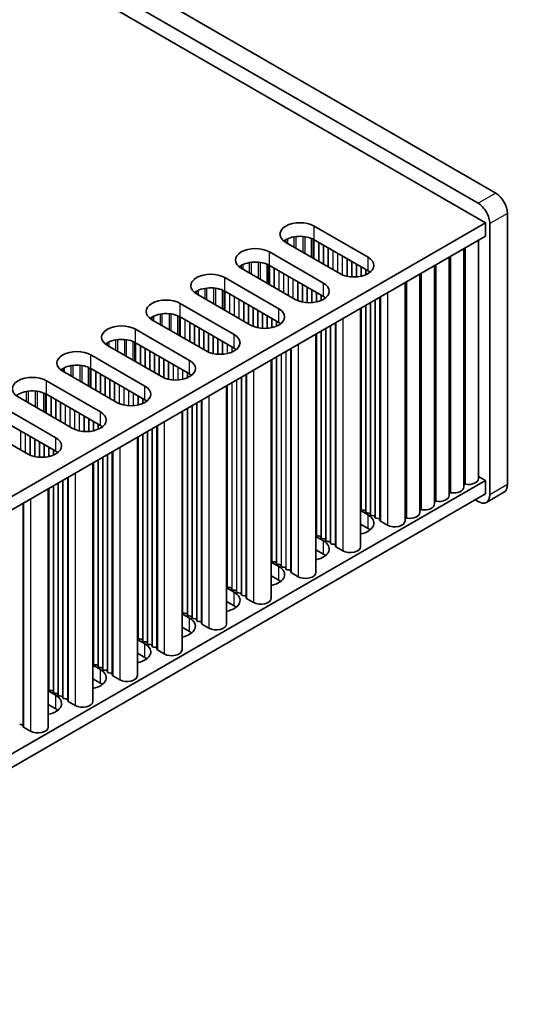
# Model space of a CAD drawing. Units: millimetres. Extents: x 0 to 8642, y 0 to 1405.
# Drawn here: x 639 to 700, y 900 to 1019 of the extents above; entities that cross this region are included whole.
import ezdxf

# ---------------------------------------------------------------- set-up
doc = ezdxf.new("R2010")
doc.units = ezdxf.units.MM
doc.header["$LTSCALE"] = 5
doc.layers.get('Defpoints').update_dxf_attribs({"lineweight": 25})
for name, color, linetype, lineweight in [('Dimension (ISO)', 7, 'Continuous', 18), ('Visible (ISO)', 7, 'Continuous', 35), ('Visible Narrow (ISO)', 7, 'Continuous', 25)]:
    doc.layers.add(name, color=color, linetype=linetype, lineweight=lineweight)
doc.styles.add('Note Text (TK)', font='MS PGothic.ttf')
doc.dimstyles.new('Default - Method 1b (TK)', dxfattribs={"dimscale": 5, "dimtxt": 2.5, "dimasz": 2.5, "dimexe": 1, "dimexo": 1.5, "dimgap": 1, "dimtad": 1, "dimtoh": 1, "dimrnd": 1e-08, "dimdsep": 46, "dimtxsty": 'Note Text (TK)', "dimcen": 0.09, "dimdle": 5, "dimclrd": 100, "dimclre": 100, "dimclrt": 7, "dimadec": 1, "dimazin": 1, "dimtfac": 1, "dimtmove": 0, "dimatfit": 3, "dimfxl": 1, "dimtolj": 1, "dimlwd": -1, "dimlwe": -1, "dimarcsym": 0})

# ---------------------------------------------------------------- blocks, each defined once
blk = doc.blocks.new('*D17')
at = {"layer": 'Defpoints', "color": 0}
for p in [(394.18, 1171.82), (765, 1034.14), (697.82, 995.36)]:
    blk.add_point(p, dxfattribs=at)
at = {"layer": 'Dimension (ISO)', "color": 100}
for p, q in [((401.67, 1176.15), (466.35, 1213.49)), ((472.16, 1204.33), (754.19, 1040.43)), ((705.31, 999.68), (769.99, 1037.03))]:
    blk.add_line(p, q, dxfattribs=at)
for points in [[(473.21, 1206.13), (471.12, 1202.52), (461.36, 1210.61)], [(755.24, 1042.23), (753.14, 1038.62), (765, 1034.14)]]:
    blk.add_solid(points, dxfattribs=at)
at = {"layer": 'Dimension (ISO)', "color": 7, "insert": (604.73, 1140.3), "char_height": 12.5, "attachment_point": 4, "rotation": 329.8369, "style": 'Note Text (TK)'}
blk.add_mtext('\\A1;{\\Q29.837;\\W0.818;\\H0.816x; \\fＭＳ Ｐゴシック|b0|i0;\\H12.5000;430}', dxfattribs=at)

msp = doc.modelspace()

# ---------------------------------------------------------------- linework, layer by layer
at = {"layer": 'Visible (ISO)'}
for p, q in [((696.4083, 997.8106), (395.1808, 1171.7244)), ((393.0595, 1170.4996), (694.287, 996.5859)), ((391.822, 1169.377), (695.1709, 994.2384)), ((697.8225, 962.7013), (697.8225, 995.3611)), ((695.1709, 994.2384), (467.6592, 862.8845)), ((674.5233, 993.8302), (681.0287, 990.0743)), ((695.1709, 992.6054), (695.1709, 994.2384)), ((695.7012, 994.1364), (695.7012, 961.4765)), ((695.1709, 992.6054), (469.0735, 862.0681)), ((677.6346, 988.1147), (671.1292, 991.8706)), ((681.0287, 988.4413), (674.5233, 992.1972)), ((694.3349, 963.4361), (694.3349, 992.1228)), ((669.1493, 990.7275), (675.6547, 986.9716)), ((690.7994, 961.3949), (690.7994, 990.0816)), ((692.5671, 962.4155), (692.5671, 991.1022)), ((675.6547, 985.3386), (669.1493, 989.0945)), ((689.0316, 960.3742), (689.0316, 989.0609)), ((672.2606, 985.012), (665.7552, 988.7679)), ((687.2638, 959.3536), (687.2638, 988.0403)), ((663.7753, 987.6248), (670.2807, 983.8689)), ((685.4961, 958.333), (685.4961, 987.0197)), ((666.8866, 981.9093), (660.3812, 985.6652)), ((670.2807, 982.2359), (663.7753, 985.9918)), ((658.4013, 984.5221), (664.9067, 980.7662)), ((680.122, 983.917), (680.122, 955.2303)), ((661.5126, 978.8066), (655.0072, 982.5625)), ((664.9067, 979.1332), (658.4013, 982.8891)), ((653.0273, 981.4194), (659.5327, 977.6636)), ((674.748, 980.8143), (674.748, 952.1276)), ((656.1386, 975.704), (649.6332, 979.4598)), ((659.5327, 976.0306), (653.0273, 979.7864)), ((647.6533, 978.3168), (654.1587, 974.5609)), ((669.374, 977.7116), (669.374, 949.0249)), ((650.7645, 972.6013), (644.2592, 976.3572)), ((654.1587, 972.9279), (647.6533, 976.6838)), ((642.2793, 975.2141), (648.7846, 971.4582)), ((648.7846, 969.8252), (642.2793, 973.5811)), ((664, 974.6089), (664, 945.9222)), ((645.3905, 969.4986), (638.8852, 973.2545)), ((636.9053, 972.1114), (643.4106, 968.3555)), ((658.626, 971.5063), (658.626, 942.8196)), ((640.0165, 966.3959), (633.5111, 970.1518)), ((643.4106, 966.7225), (636.9053, 970.4784)), ((653.252, 968.4036), (653.252, 939.7169)), ((647.878, 965.3009), (647.878, 936.6142)), ((695.1709, 963.2116), (485.1955, 841.9822)), ((694.3349, 963.6942), (695.1709, 963.2116)), ((695.1709, 961.5786), (695.1709, 963.2116)), ((642.504, 962.1982), (642.504, 933.5115)), ((697.4083, 961.7857), (695.287, 960.561)), ((695.1709, 961.5786), (485.1955, 840.3492)), ((694.287, 960.66), (693.9334, 960.8641)), ((680.122, 959.5709), (681.0287, 959.0474)), ((680.1943, 959.7251), (680.166, 959.8394)), ((680.562, 959.6108), (680.364, 959.6271)), ((680.76, 959.3985), (680.7317, 959.5128)), ((681.1277, 959.2842), (680.9297, 959.3005)), ((681.3257, 959.0719), (681.2974, 959.1862)), ((681.6934, 958.9576), (681.4954, 958.9739)), ((681.8914, 958.7453), (681.8631, 958.8596)), ((682.2591, 958.631), (682.0611, 958.6473)), ((682.4689, 958.3711), (682.4288, 958.533)), ((683.3622, 957.8227), (682.5254, 958.3058)), ((681.0287, 957.4144), (680.122, 957.9379)), ((674.748, 956.4682), (675.6547, 955.9447)), ((674.8203, 956.6224), (674.792, 956.7367)), ((675.188, 956.5081), (674.99, 956.5245)), ((675.386, 956.2958), (675.3577, 956.4101)), ((675.7537, 956.1815), (675.5557, 956.1979)), ((675.9517, 955.9692), (675.9234, 956.0835)), ((676.3194, 955.8549), (676.1214, 955.8713)), ((676.5174, 955.6426), (676.4891, 955.757)), ((675.6547, 954.3118), (674.748, 954.8352)), ((676.8851, 955.5283), (676.6871, 955.5447)), ((677.0948, 955.2684), (677.0548, 955.4304)), ((677.9882, 954.72), (677.1514, 955.2031)), ((669.374, 953.3655), (670.2807, 952.8421)), ((669.4463, 953.5198), (669.418, 953.6341)), ((669.814, 953.4054), (669.616, 953.4218)), ((670.012, 953.1932), (669.9837, 953.3075)), ((670.3797, 953.0788), (670.1817, 953.0952)), ((670.5777, 952.8666), (670.5494, 952.9809)), ((670.9454, 952.7522), (670.7474, 952.7686)), ((671.1434, 952.54), (671.1151, 952.6543)), ((671.5111, 952.4256), (671.3131, 952.442)), ((671.7208, 952.1657), (671.6808, 952.3277)), ((670.2807, 951.2091), (669.374, 951.7325)), ((672.6141, 951.6173), (671.7774, 952.1004)), ((664, 950.2628), (664.9067, 949.7394)), ((664.0723, 950.4171), (664.044, 950.5314)), ((664.44, 950.3028), (664.242, 950.3191)), ((664.638, 950.0905), (664.6097, 950.2048)), ((665.0057, 949.9762), (664.8077, 949.9925)), ((665.2037, 949.7639), (665.1754, 949.8782)), ((664.9067, 948.1064), (664, 948.6298)), ((665.5714, 949.6496), (665.3734, 949.6659)), ((665.7694, 949.4373), (665.7411, 949.5516)), ((666.137, 949.323), (665.9391, 949.3393)), ((666.3468, 949.063), (666.3068, 949.225)), ((667.2401, 948.5146), (666.4034, 948.9977)), ((658.6983, 947.3144), (658.67, 947.4287)), ((658.626, 947.1602), (659.5327, 946.6367)), ((659.066, 947.2001), (658.868, 947.2164)), ((659.264, 946.9878), (659.2357, 947.1021)), ((659.6317, 946.8735), (659.4337, 946.8898)), ((659.8297, 946.6612), (659.8014, 946.7755)), ((660.1974, 946.5469), (659.9994, 946.5632)), ((660.3953, 946.3346), (660.3671, 946.4489)), ((660.763, 946.2203), (660.565, 946.2366)), ((659.5327, 945.0037), (658.626, 945.5272)), ((660.9728, 945.9604), (660.9327, 946.1223)), ((661.8661, 945.4119), (661.0294, 945.895)), ((653.252, 944.0575), (654.1587, 943.534)), ((653.3243, 944.2117), (653.296, 944.326)), ((653.692, 944.0974), (653.494, 944.1137)), ((653.89, 943.8851), (653.8617, 943.9994)), ((654.2577, 943.7708), (654.0597, 943.7871)), ((654.4556, 943.5585), (654.4274, 943.6728)), ((654.8233, 943.4442), (654.6253, 943.4605)), ((655.0213, 943.2319), (654.993, 943.3462)), ((655.389, 943.1176), (655.191, 943.1339)), ((655.5988, 942.8577), (655.5587, 943.0196)), ((656.4921, 942.3093), (655.6554, 942.7923)), ((654.1587, 941.901), (653.252, 942.4245)), ((647.878, 940.9548), (648.7846, 940.4313)), ((647.9503, 941.109), (647.922, 941.2233)), ((648.318, 940.9947), (648.12, 941.011)), ((648.5159, 940.7824), (648.4877, 940.8967)), ((648.8836, 940.6681), (648.6857, 940.6844)), ((649.0816, 940.4558), (649.0533, 940.5701)), ((649.4493, 940.3415), (649.2513, 940.3578)), ((648.7846, 938.7983), (647.878, 939.3218)), ((649.6473, 940.1292), (649.619, 940.2435)), ((650.015, 940.0149), (649.817, 940.0312)), ((650.2248, 939.755), (650.1847, 939.9169)), ((651.1181, 939.2066), (650.2814, 939.6897)), ((642.5763, 938.0063), (642.548, 938.1206)), ((642.9439, 937.892), (642.746, 937.9083)), ((642.504, 937.8521), (643.4106, 937.3286)), ((643.1419, 937.6797), (643.1137, 937.794)), ((643.5096, 937.5654), (643.3116, 937.5817)), ((643.7076, 937.3531), (643.6793, 937.4674)), ((644.0753, 937.2388), (643.8773, 937.2551)), ((644.2733, 937.0265), (644.245, 937.1408)), ((644.641, 936.9122), (644.443, 936.9285)), ((644.8508, 936.6523), (644.8107, 936.8142)), ((643.4106, 935.6956), (642.504, 936.2191)), ((645.7441, 936.1039), (644.9073, 936.587)), ((639.267, 933.8095), (639.069, 933.8259)), ((639.4768, 933.5496), (639.4367, 933.7115)), ((640.3701, 933.0012), (639.5333, 933.4843))]:
    msp.add_line(p, q, dxfattribs=at)
for centre, major_axis, start_param, end_param in [((696.4083, 996.1776), (-1, 1.7321), 3.92699082, 5.49778714), ((694.287, 994.9529), (1, -1.7321), 0.78539816, 2.35619449), ((672.8263, 992.8504), (-2.4, 0), 3.92699082, 7.06858347), ((672.8263, 991.2174), (-2.4, 0), 3.92699082, 5.65304806), ((667.4523, 989.7477), (-2.4, 0), 3.92699082, 7.06858347), ((679.3317, 989.0945), (2.4, 0), 3.92699082, 7.06858347), ((667.4523, 988.1147), (-2.4, 0), 3.92699082, 5.65304806), ((662.0783, 986.645), (-2.4, 0), 3.92699082, 7.06858347), ((679.3317, 987.4615), (-2.4, 0), 3.7717299, 3.92699082), ((673.9576, 985.9918), (2.4, 0), 3.92699082, 7.06858347), ((662.0783, 985.012), (-2.4, 0), 3.92699082, 5.65304806), ((673.9576, 984.3588), (-2.4, 0), 3.7717299, 3.92699082), ((656.7042, 983.5423), (-2.4, 0), 3.92699082, 7.06858347), ((656.7042, 981.9093), (-2.4, 0), 3.92699082, 5.65304806), ((668.5836, 982.8891), (2.4, 0), 3.92699082, 7.06858347), ((651.3302, 980.4396), (-2.4, 0), 3.92699082, 7.06858347), ((668.5836, 981.2561), (-2.4, 0), 3.7717299, 3.92699082), ((663.2096, 979.7864), (2.4, 0), 3.92699082, 7.06858347), ((651.3302, 978.8066), (-2.4, 0), 3.92699082, 5.65304806), ((645.9562, 977.337), (-2.4, 0), 3.92699082, 7.06858347), ((663.2096, 978.1535), (-2.4, 0), 3.7717299, 3.92699082), ((645.9562, 975.704), (-2.4, 0), 3.92699082, 5.65304806), ((657.8356, 976.6838), (2.4, 0), 3.92699082, 7.06858347), ((657.8356, 975.0508), (-2.4, 0), 3.7717299, 3.92699082), ((640.5822, 974.2343), (-2.4, 0), 3.92699082, 7.06858347), ((640.5822, 972.6013), (-2.4, 0), 3.92699082, 5.65304806), ((652.4616, 973.5811), (2.4, 0), 3.92699082, 7.06858347), ((652.4616, 971.9481), (-2.4, 0), 3.7717299, 3.92699082), ((647.0876, 970.4784), (2.4, 0), 3.92699082, 7.06858347), ((647.0876, 968.8454), (-2.4, 0), 3.7717299, 3.92699082), ((641.7136, 967.3757), (2.4, 0), 3.92699082, 7.06858347), ((641.7136, 965.7427), (-2.4, 0), 3.7717299, 3.92699082), ((693.0849, 963.4361), (1.25, 0), 4.45844905, 6.28318531), ((690.9529, 961.6052), (0.2, 0), 1.3168564, 2.44571847), ((691.3171, 962.4155), (1.25, 0), 4.45844905, 6.28318531), ((692.7206, 962.6258), (0.2, 0), 1.3168564, 2.44571847), ((696.4083, 963.5178), (1, -1.7321), 0, 0.78539816), ((689.1851, 960.5845), (0.2, 0), 1.3168564, 2.44571847), ((689.5494, 961.3949), (1.25, 0), 4.45844905, 6.28318531), ((694.287, 962.293), (1, -1.7321), 5.49778714, 7.06858347), ((679.9681, 959.8231), (0.2, 0), 0.14189705, 0.69207672), ((680.3923, 959.7415), (-0.2, 0), 0.14189705, 1.42889927), ((680.5337, 959.4965), (0.2, 0), 0.14189705, 1.42889927), ((680.958, 959.4149), (-0.2, 0), 0.14189705, 1.42889927), ((681.0994, 959.1699), (0.2, 0), 0.14189705, 1.42889927), ((686.0138, 959.3536), (1.25, 0), 4.45844905, 6.28318531), ((687.4173, 959.5639), (0.2, 0), 1.3168564, 2.44571847), ((687.7816, 960.3742), (1.25, 0), 4.45844905, 6.28318531), ((679.3317, 958.0676), (2.4, 0), 5.04797785, 7.06858347), ((681.5237, 959.0883), (-0.2, 0), 0.14189705, 1.42889927), ((681.6651, 958.8433), (0.2, 0), 0.14189705, 1.42889927), ((682.0894, 958.7617), (-0.2, 0), 0.14189705, 1.42889927), ((682.2308, 958.5167), (0.2, 0), 0.14189705, 1.42889927), ((682.6668, 958.3874), (-0.2, 0), 0.14189705, 0.78539816), ((684.2461, 958.333), (1.25, 0), 3.92699082, 6.28318531), ((685.6496, 958.5433), (0.2, 0), 1.3168564, 2.44571847), ((679.3317, 956.4346), (-2.4, 0), 3.7717299, 3.92699082), ((674.594, 956.7204), (0.2, 0), 0.14189705, 0.69207672), ((673.9576, 954.9649), (2.4, 0), 5.04797785, 7.06858347), ((675.0183, 956.6388), (-0.2, 0), 0.14189705, 1.42889927), ((675.1597, 956.3938), (0.2, 0), 0.14189705, 1.42889927), ((675.584, 956.3122), (-0.2, 0), 0.14189705, 1.42889927), ((675.7254, 956.0672), (0.2, 0), 0.14189705, 1.42889927), ((676.1497, 955.9856), (-0.2, 0), 0.14189705, 1.42889927), ((676.2911, 955.7406), (0.2, 0), 0.14189705, 1.42889927), ((676.7154, 955.659), (-0.2, 0), 0.14189705, 1.42889927), ((676.8568, 955.414), (0.2, 0), 0.14189705, 1.42889927), ((677.2928, 955.2847), (-0.2, 0), 0.14189705, 0.78539816), ((678.872, 955.2303), (1.25, 0), 3.92699082, 6.28318531), ((669.22, 953.6177), (0.2, 0), 0.14189705, 0.69207672), ((669.6443, 953.5361), (-0.2, 0), 0.14189705, 1.42889927), ((669.7857, 953.2911), (0.2, 0), 0.14189705, 1.42889927), ((673.9576, 953.332), (-2.4, 0), 3.7717299, 3.92699082), ((668.5836, 951.8623), (2.4, 0), 5.04797785, 7.06858347), ((670.21, 953.2095), (-0.2, 0), 0.14189705, 1.42889927), ((670.3514, 952.9645), (0.2, 0), 0.14189705, 1.42889927), ((670.7757, 952.8829), (-0.2, 0), 0.14189705, 1.42889927), ((670.9171, 952.6379), (0.2, 0), 0.14189705, 1.42889927), ((671.3414, 952.5563), (-0.2, 0), 0.14189705, 1.42889927), ((671.4828, 952.3113), (0.2, 0), 0.14189705, 1.42889927), ((671.9188, 952.1821), (-0.2, 0), 0.14189705, 0.78539816), ((673.498, 952.1276), (1.25, 0), 3.92699082, 6.28318531), ((668.5836, 950.2293), (-2.4, 0), 3.7717299, 3.92699082), ((663.846, 950.515), (0.2, 0), 0.14189705, 0.69207672), ((664.2703, 950.4334), (-0.2, 0), 0.14189705, 1.42889927), ((664.4117, 950.1884), (0.2, 0), 0.14189705, 1.42889927), ((664.836, 950.1068), (-0.2, 0), 0.14189705, 1.42889927), ((664.9774, 949.8618), (0.2, 0), 0.14189705, 1.42889927), ((665.4017, 949.7802), (-0.2, 0), 0.14189705, 1.42889927), ((663.2096, 948.7596), (2.4, 0), 5.04797785, 7.06858347), ((665.5431, 949.5352), (0.2, 0), 0.14189705, 1.42889927), ((665.9673, 949.4536), (-0.2, 0), 0.14189705, 1.42889927), ((666.1088, 949.2086), (0.2, 0), 0.14189705, 1.42889927), ((666.5448, 949.0794), (-0.2, 0), 0.14189705, 0.78539816), ((668.124, 949.0249), (1.25, 0), 3.92699082, 6.28318531), ((658.472, 947.4124), (0.2, 0), 0.14189705, 0.69207672), ((663.2096, 947.1266), (-2.4, 0), 3.7717299, 3.92699082), ((657.8356, 945.6569), (2.4, 0), 5.04797785, 7.06858347), ((658.8963, 947.3307), (-0.2, 0), 0.14189705, 1.42889927), ((659.0377, 947.0858), (0.2, 0), 0.14189705, 1.42889927), ((659.462, 947.0041), (-0.2, 0), 0.14189705, 1.42889927), ((659.6034, 946.7592), (0.2, 0), 0.14189705, 1.42889927), ((660.0276, 946.6775), (-0.2, 0), 0.14189705, 1.42889927), ((660.1691, 946.4326), (0.2, 0), 0.14189705, 1.42889927), ((660.5933, 946.3509), (-0.2, 0), 0.14189705, 1.42889927), ((660.7348, 946.106), (0.2, 0), 0.14189705, 1.42889927), ((657.8356, 944.0239), (-2.4, 0), 3.7717299, 3.92699082), ((661.1708, 945.9767), (-0.2, 0), 0.14189705, 0.78539816), ((662.75, 945.9222), (1.25, 0), 3.92699082, 6.28318531), ((653.098, 944.3097), (0.2, 0), 0.14189705, 0.69207672), ((653.5223, 944.228), (-0.2, 0), 0.14189705, 1.42889927), ((653.6637, 943.9831), (0.2, 0), 0.14189705, 1.42889927), ((654.0879, 943.9014), (-0.2, 0), 0.14189705, 1.42889927), ((652.4616, 942.5542), (2.4, 0), 5.04797785, 7.06858347), ((654.2294, 943.6565), (0.2, 0), 0.14189705, 1.42889927), ((654.6536, 943.5748), (-0.2, 0), 0.14189705, 1.42889927), ((654.7951, 943.3299), (0.2, 0), 0.14189705, 1.42889927), ((655.2193, 943.2482), (-0.2, 0), 0.14189705, 1.42889927), ((655.3607, 943.0033), (0.2, 0), 0.14189705, 1.42889927), ((655.7968, 942.874), (-0.2, 0), 0.14189705, 0.78539816), ((657.376, 942.8196), (1.25, 0), 3.92699082, 6.28318531), ((652.4616, 940.9212), (-2.4, 0), 3.7717299, 3.92699082), ((647.724, 941.207), (0.2, 0), 0.14189705, 0.69207672), ((647.0876, 939.4515), (2.4, 0), 5.04797785, 7.06858347), ((648.1483, 941.1253), (-0.2, 0), 0.14189705, 1.42889927), ((648.2897, 940.8804), (0.2, 0), 0.14189705, 1.42889927), ((648.7139, 940.7987), (-0.2, 0), 0.14189705, 1.42889927), ((648.8554, 940.5538), (0.2, 0), 0.14189705, 1.42889927), ((649.2796, 940.4721), (-0.2, 0), 0.14189705, 1.42889927), ((649.421, 940.2272), (0.2, 0), 0.14189705, 1.42889927), ((649.8453, 940.1455), (-0.2, 0), 0.14189705, 1.42889927), ((649.9867, 939.9006), (0.2, 0), 0.14189705, 1.42889927), ((650.4228, 939.7713), (-0.2, 0), 0.14189705, 0.78539816), ((652.002, 939.7169), (1.25, 0), 3.92699082, 6.28318531), ((642.35, 938.1043), (0.2, 0), 0.14189705, 0.69207672), ((642.7742, 938.0226), (-0.2, 0), 0.14189705, 1.42889927), ((642.9157, 937.7777), (0.2, 0), 0.14189705, 1.42889927), ((647.0876, 937.8185), (-2.4, 0), 3.7717299, 3.92699082), ((641.7136, 936.3488), (2.4, 0), 5.04797785, 7.06858347), ((643.3399, 937.696), (-0.2, 0), 0.14189705, 1.42889927), ((643.4813, 937.4511), (0.2, 0), 0.14189705, 1.42889927), ((643.9056, 937.3694), (-0.2, 0), 0.14189705, 1.42889927), ((644.047, 937.1245), (0.2, 0), 0.14189705, 1.42889927), ((644.4713, 937.0428), (-0.2, 0), 0.14189705, 1.42889927), ((644.6127, 936.7979), (0.2, 0), 0.14189705, 1.42889927), ((641.7136, 934.7158), (-2.4, 0), 3.7717299, 3.92699082), ((645.0488, 936.6686), (-0.2, 0), 0.14189705, 0.78539816), ((646.628, 936.6142), (1.25, 0), 3.92699082, 6.28318531), ((639.2387, 933.6952), (0.2, 0), 0.14189705, 1.42889927), ((639.6748, 933.5659), (-0.2, 0), 0.14189705, 0.78539816), ((641.254, 933.5115), (1.25, 0), 3.92699082, 6.28318531)]:
    msp.add_ellipse(centre, major_axis=major_axis, ratio=0.57735027, start_param=start_param, end_param=end_param, dxfattribs=at)
at = {"layer": 'Visible Narrow (ISO)'}
for p, q in [((696.4083, 997.8106), (694.287, 996.5859)), ((697.8225, 995.3611), (695.7012, 994.1364)), ((674.5233, 992.1972), (674.5233, 993.8302)), ((672.1026, 992.5385), (672.1026, 991.3086)), ((672.3279, 992.5728), (672.3279, 991.1785)), ((673.1832, 992.5876), (673.1832, 990.6847)), ((673.4085, 992.5616), (673.4085, 990.5546)), ((671.1215, 992.1927), (671.1215, 991.8751)), ((671.3125, 992.2926), (671.3125, 991.7648)), ((674.1987, 992.3541), (674.1987, 990.0984)), ((674.3897, 992.2687), (674.3897, 989.9882)), ((674.5164, 992.2012), (674.5164, 989.915)), ((675.0749, 991.8788), (675.0749, 989.5926)), ((675.1032, 991.8624), (675.1032, 989.5762)), ((675.6406, 991.5522), (675.6406, 989.266)), ((675.6688, 991.5358), (675.6688, 989.2496)), ((669.1493, 989.0945), (669.1493, 990.7275)), ((676.2062, 991.2256), (676.2062, 988.9394)), ((676.2345, 991.2092), (676.2345, 988.923)), ((676.7719, 990.899), (676.7719, 988.6128)), ((676.8002, 990.8826), (676.8002, 988.5964)), ((677.3376, 990.5724), (677.3376, 988.2862)), ((677.3659, 990.556), (677.3659, 988.2698)), ((677.9033, 990.2458), (677.9033, 987.981)), ((677.9316, 990.2294), (677.9316, 987.9691)), ((681.0287, 988.4413), (681.0287, 990.0743)), ((691.0031, 961.7169), (691.0031, 990.1992)), ((692.7709, 962.7376), (692.7709, 991.2198)), ((665.7474, 989.09), (665.7474, 988.7724)), ((665.9385, 989.1899), (665.9385, 988.6621)), ((666.7286, 989.4359), (666.7286, 988.2059)), ((666.9539, 989.4702), (666.9539, 988.0758)), ((667.8092, 989.4849), (667.8092, 987.582)), ((668.0345, 989.459), (668.0345, 987.452)), ((668.8247, 989.2515), (668.8247, 986.9958)), ((669.0157, 989.166), (669.0157, 986.8855)), ((669.1424, 989.0985), (669.1424, 986.8123)), ((678.469, 989.9192), (678.469, 987.8015)), ((678.4973, 989.9028), (678.4973, 987.7953)), ((679.0347, 989.5926), (679.0347, 987.7195)), ((679.063, 989.5762), (679.063, 987.7176)), ((679.6004, 989.266), (679.6004, 987.7176)), ((679.6286, 989.2496), (679.6286, 987.7195)), ((680.166, 988.9394), (680.166, 987.7953)), ((680.1943, 988.923), (680.1943, 987.8015)), ((689.2353, 960.6963), (689.2353, 989.1786)), ((669.7009, 988.7761), (669.7009, 986.4899)), ((669.7292, 988.7597), (669.7292, 986.4736)), ((670.2666, 988.4495), (670.2666, 986.1633)), ((670.2948, 988.4331), (670.2948, 986.147)), ((670.8322, 988.1229), (670.8322, 985.8367)), ((670.8605, 988.1065), (670.8605, 985.8204)), ((671.3979, 987.7963), (671.3979, 985.5101)), ((671.4262, 987.7799), (671.4262, 985.4938)), ((680.7317, 988.6128), (680.7317, 987.9691)), ((680.76, 988.5964), (680.76, 987.981)), ((687.4676, 959.6757), (687.4676, 988.1579)), ((663.7753, 985.9918), (663.7753, 987.6248)), ((671.9636, 987.4697), (671.9636, 985.1835)), ((671.9919, 987.4533), (671.9919, 985.1672)), ((672.5293, 987.1431), (672.5293, 984.8783)), ((672.5576, 987.1267), (672.5576, 984.8664)), ((673.095, 986.8165), (673.095, 984.6988)), ((673.1233, 986.8002), (673.1233, 984.6926)), ((675.6547, 985.3386), (675.6547, 986.9716)), ((685.6998, 958.6551), (685.6998, 987.1373)), ((660.3734, 985.9873), (660.3734, 985.6697)), ((660.5644, 986.0873), (660.5644, 985.5594)), ((661.3546, 986.3332), (661.3546, 985.1032)), ((661.5799, 986.3675), (661.5799, 984.9731)), ((662.4352, 986.3823), (662.4352, 984.4794)), ((662.6605, 986.3563), (662.6605, 984.3493)), ((663.4507, 986.1488), (663.4507, 983.8931)), ((663.6417, 986.0633), (663.6417, 983.7828)), ((663.7683, 985.9958), (663.7683, 983.7097)), ((664.3269, 985.6734), (664.3269, 983.3872)), ((664.3551, 985.6571), (664.3551, 983.3709)), ((664.8925, 985.3468), (664.8925, 983.0606)), ((664.9208, 985.3305), (664.9208, 983.0443)), ((673.6607, 986.4899), (673.6607, 984.6168)), ((673.6889, 986.4736), (673.6889, 984.6149)), ((674.2263, 986.1633), (674.2263, 984.6149)), ((674.2546, 986.147), (674.2546, 984.6168)), ((674.792, 985.8367), (674.792, 984.6926)), ((674.8203, 985.8204), (674.8203, 984.6988)), ((675.3577, 985.5101), (675.3577, 984.8664)), ((675.386, 985.4938), (675.386, 984.8783)), ((683.3622, 985.7877), (683.3622, 957.8227)), ((658.4013, 982.8891), (658.4013, 984.5221)), ((665.4582, 985.0202), (665.4582, 982.734)), ((665.4865, 985.0039), (665.4865, 982.7177)), ((666.0239, 984.6936), (666.0239, 982.4074)), ((666.0522, 984.6773), (666.0522, 982.3911)), ((666.5896, 984.367), (666.5896, 982.0808)), ((666.6179, 984.3507), (666.6179, 982.0645)), ((680.7317, 984.269), (680.7317, 959.5128)), ((680.76, 984.2853), (680.76, 959.3985)), ((681.2974, 984.5956), (681.2974, 959.1862)), ((681.3257, 984.6119), (681.3257, 959.0719)), ((681.8631, 984.9222), (681.8631, 958.8596)), ((681.8914, 984.9385), (681.8914, 958.7453)), ((682.4288, 985.2488), (682.4288, 958.533)), ((682.4689, 985.2719), (682.4689, 958.3711)), ((682.5254, 985.3046), (682.5254, 958.3058)), ((655.1904, 982.9846), (655.1904, 982.4567)), ((655.9806, 983.2305), (655.9806, 982.0005)), ((656.2059, 983.2648), (656.2059, 981.8705)), ((657.0612, 983.2796), (657.0612, 981.3767)), ((657.2865, 983.2536), (657.2865, 981.2466)), ((658.0766, 983.0461), (658.0766, 980.7904)), ((658.2676, 982.9606), (658.2676, 980.6801)), ((667.1553, 984.0404), (667.1553, 981.7756)), ((667.1836, 984.0241), (667.1836, 981.7637)), ((667.721, 983.7138), (667.721, 981.5961)), ((667.7493, 983.6975), (667.7493, 981.5899)), ((668.2867, 983.3872), (668.2867, 981.5141)), ((668.3149, 983.3709), (668.3149, 981.5122)), ((668.8523, 983.0606), (668.8523, 981.5122)), ((668.8806, 983.0443), (668.8806, 981.5141)), ((670.2807, 982.2359), (670.2807, 983.8689)), ((680.166, 983.9424), (680.166, 959.8394)), ((680.1943, 983.9587), (680.1943, 959.7251)), ((654.9994, 982.8846), (654.9994, 982.567)), ((658.3943, 982.8931), (658.3943, 980.607)), ((658.9528, 982.5707), (658.9528, 980.2845)), ((658.9811, 982.5544), (658.9811, 980.2682)), ((659.5185, 982.2441), (659.5185, 979.9579)), ((659.5468, 982.2278), (659.5468, 979.9416)), ((660.0842, 981.9175), (660.0842, 979.6313)), ((660.1125, 981.9012), (660.1125, 979.615)), ((669.418, 982.734), (669.418, 981.5899)), ((669.4463, 982.7177), (669.4463, 981.5961)), ((669.9837, 982.4074), (669.9837, 981.7637)), ((670.012, 982.3911), (670.012, 981.7756)), ((676.4891, 981.8195), (676.4891, 955.757)), ((676.5174, 981.8359), (676.5174, 955.6426)), ((677.0548, 982.1461), (677.0548, 955.4304)), ((677.0948, 982.1693), (677.0948, 955.2684)), ((677.1514, 982.2019), (677.1514, 955.2031)), ((677.9882, 982.685), (677.9882, 954.72)), ((653.0273, 979.7864), (653.0273, 981.4194)), ((660.6499, 981.5909), (660.6499, 979.3047)), ((660.6782, 981.5746), (660.6782, 979.2884)), ((661.2156, 981.2643), (661.2156, 978.9781)), ((661.2439, 981.248), (661.2439, 978.9618)), ((661.7813, 980.9377), (661.7813, 978.6729)), ((661.8096, 980.9214), (661.8096, 978.661)), ((662.347, 980.6111), (662.347, 978.4934)), ((662.3752, 980.5948), (662.3752, 978.4872)), ((664.9067, 979.1332), (664.9067, 980.7662)), ((674.792, 980.8397), (674.792, 956.7367)), ((674.8203, 980.8561), (674.8203, 956.6224)), ((675.3577, 981.1663), (675.3577, 956.4101)), ((675.386, 981.1827), (675.386, 956.2958)), ((675.9234, 981.4929), (675.9234, 956.0835)), ((675.9517, 981.5093), (675.9517, 955.9692)), ((649.6254, 979.7819), (649.6254, 979.4644)), ((649.8164, 979.8819), (649.8164, 979.3541)), ((650.6066, 980.1278), (650.6066, 978.8979)), ((650.8319, 980.1621), (650.8319, 978.7678)), ((651.6872, 980.1769), (651.6872, 978.274)), ((651.9125, 980.1509), (651.9125, 978.1439)), ((652.7026, 979.9434), (652.7026, 977.6877)), ((652.8936, 979.858), (652.8936, 977.5774)), ((653.0203, 979.7905), (653.0203, 977.5043)), ((653.5788, 979.468), (653.5788, 977.1818)), ((653.6071, 979.4517), (653.6071, 977.1655)), ((662.9126, 980.2845), (662.9126, 978.4115)), ((662.9409, 980.2682), (662.9409, 978.4095)), ((663.4783, 979.9579), (663.4783, 978.4095)), ((663.5066, 979.9416), (663.5066, 978.4115)), ((664.044, 979.6313), (664.044, 978.4872)), ((664.0723, 979.615), (664.0723, 978.4934)), ((672.6141, 979.5823), (672.6141, 951.6173)), ((647.6533, 976.6838), (647.6533, 978.3168)), ((654.1445, 979.1414), (654.1445, 976.8552)), ((654.1728, 979.1251), (654.1728, 976.8389)), ((654.7102, 978.8148), (654.7102, 976.5286)), ((654.7385, 978.7985), (654.7385, 976.5123)), ((655.2759, 978.4882), (655.2759, 976.202)), ((655.3042, 978.4719), (655.3042, 976.1857)), ((664.6097, 979.3047), (664.6097, 978.661)), ((664.638, 979.2884), (664.638, 978.6729)), ((670.5494, 978.3902), (670.5494, 952.9809)), ((670.5777, 978.4066), (670.5777, 952.8666)), ((671.1151, 978.7168), (671.1151, 952.6543)), ((671.1434, 978.7332), (671.1434, 952.54)), ((671.6808, 979.0434), (671.6808, 952.3277)), ((671.7208, 979.0666), (671.7208, 952.1657)), ((671.7774, 979.0992), (671.7774, 952.1004)), ((645.2326, 977.0251), (645.2326, 975.7952)), ((645.4579, 977.0594), (645.4579, 975.6651)), ((646.3131, 977.0742), (646.3131, 975.1713)), ((646.5385, 977.0482), (646.5385, 975.0412)), ((655.8416, 978.1616), (655.8416, 975.8754)), ((655.8699, 978.1453), (655.8699, 975.8591)), ((656.4073, 977.835), (656.4073, 975.5702)), ((656.4355, 977.8187), (656.4355, 975.5583)), ((656.9729, 977.5084), (656.9729, 975.3907)), ((657.0012, 977.4921), (657.0012, 975.3846)), ((657.5386, 977.1818), (657.5386, 975.3088)), ((657.5669, 977.1655), (657.5669, 975.3068)), ((659.5327, 976.0306), (659.5327, 977.6636)), ((669.418, 977.737), (669.418, 953.6341)), ((669.4463, 977.7534), (669.4463, 953.5198)), ((669.9837, 978.0636), (669.9837, 953.3075)), ((670.012, 978.08), (670.012, 953.1932)), ((644.2514, 976.6793), (644.2514, 976.3617)), ((644.4424, 976.7792), (644.4424, 976.2514)), ((647.3286, 976.8407), (647.3286, 974.585)), ((647.5196, 976.7553), (647.5196, 974.4747)), ((647.6463, 976.6878), (647.6463, 974.4016)), ((648.2048, 976.3653), (648.2048, 974.0791)), ((648.2331, 976.349), (648.2331, 974.0628)), ((648.7705, 976.0387), (648.7705, 973.7525)), ((648.7988, 976.0224), (648.7988, 973.7362)), ((658.1043, 976.8552), (658.1043, 975.3068)), ((658.1326, 976.8389), (658.1326, 975.3088)), ((658.67, 976.5286), (658.67, 975.3846)), ((658.6983, 976.5123), (658.6983, 975.3907)), ((659.2357, 976.202), (659.2357, 975.5583)), ((659.264, 976.1857), (659.264, 975.5702)), ((666.3068, 975.9407), (666.3068, 949.225)), ((666.3468, 975.9639), (666.3468, 949.063)), ((666.4034, 975.9965), (666.4034, 948.9977)), ((667.2401, 976.4796), (667.2401, 948.5146)), ((642.2793, 973.5811), (642.2793, 975.2141)), ((649.3362, 975.7121), (649.3362, 973.4259)), ((649.3645, 975.6958), (649.3645, 973.4096)), ((649.9019, 975.3855), (649.9019, 973.0993)), ((649.9302, 975.3692), (649.9302, 973.083)), ((650.4676, 975.0589), (650.4676, 972.7727)), ((650.4958, 975.0426), (650.4958, 972.7564)), ((651.0332, 974.7323), (651.0332, 972.4675)), ((651.0615, 974.716), (651.0615, 972.4556)), ((664.0723, 974.6507), (664.0723, 950.4171)), ((664.6097, 974.961), (664.6097, 950.2048)), ((664.638, 974.9773), (664.638, 950.0905)), ((665.1754, 975.2875), (665.1754, 949.8782)), ((665.2037, 975.3039), (665.2037, 949.7639)), ((665.7411, 975.6141), (665.7411, 949.5516)), ((665.7694, 975.6305), (665.7694, 949.4373)), ((639.8586, 973.9224), (639.8586, 972.6925)), ((640.0839, 973.9567), (640.0839, 972.5624)), ((640.9391, 973.9715), (640.9391, 972.0686)), ((641.1644, 973.9455), (641.1644, 971.9385)), ((641.9546, 973.738), (641.9546, 971.4823)), ((642.1456, 973.6526), (642.1456, 971.372)), ((642.2723, 973.5851), (642.2723, 971.2989)), ((651.5989, 974.4057), (651.5989, 972.288)), ((651.6272, 974.3894), (651.6272, 972.2819)), ((652.1646, 974.0791), (652.1646, 972.2061)), ((652.1929, 974.0628), (652.1929, 972.2041)), ((652.7303, 973.7525), (652.7303, 972.2041)), ((652.7586, 973.7362), (652.7586, 972.2061)), ((654.1587, 972.9279), (654.1587, 974.5609)), ((664.044, 974.6344), (664.044, 950.5314)), ((642.8308, 973.2626), (642.8308, 970.9764)), ((642.8591, 973.2463), (642.8591, 970.9601)), ((643.3965, 972.936), (643.3965, 970.6498)), ((643.4248, 972.9197), (643.4248, 970.6335)), ((643.9622, 972.6094), (643.9622, 970.3233)), ((643.9905, 972.5931), (643.9905, 970.3069)), ((644.5279, 972.2828), (644.5279, 969.9967)), ((653.296, 973.4259), (653.296, 972.2819)), ((653.3243, 973.4096), (653.3243, 972.288)), ((653.8617, 973.0993), (653.8617, 972.4556)), ((653.89, 973.083), (653.89, 972.4675)), ((660.3671, 972.5115), (660.3671, 946.4489)), ((660.3953, 972.5278), (660.3953, 946.3346)), ((660.9327, 972.8381), (660.9327, 946.1223)), ((660.9728, 972.8612), (660.9728, 945.9604)), ((661.0294, 972.8939), (661.0294, 945.895)), ((661.8661, 973.3769), (661.8661, 945.4119)), ((644.5561, 972.2665), (644.5561, 969.9803)), ((645.0936, 971.9562), (645.0936, 969.6701)), ((645.1218, 971.9399), (645.1218, 969.6537)), ((645.6592, 971.6296), (645.6592, 969.3649)), ((645.6875, 971.6133), (645.6875, 969.353)), ((646.2249, 971.303), (646.2249, 969.1854)), ((646.2532, 971.2867), (646.2532, 969.1792)), ((648.7846, 969.8252), (648.7846, 971.4582)), ((658.67, 971.5317), (658.67, 947.4287)), ((658.6983, 971.548), (658.6983, 947.3144)), ((659.2357, 971.8583), (659.2357, 947.1021)), ((659.264, 971.8746), (659.264, 946.9878)), ((659.8014, 972.1849), (659.8014, 946.7755)), ((659.8297, 972.2012), (659.8297, 946.6612)), ((646.7906, 970.9764), (646.7906, 969.1034)), ((646.8189, 970.9601), (646.8189, 969.1015)), ((647.3563, 970.6498), (647.3563, 969.1015)), ((647.3846, 970.6335), (647.3846, 969.1034)), ((647.922, 970.3233), (647.922, 969.1792)), ((647.9503, 970.3069), (647.9503, 969.1854)), ((648.4877, 969.9967), (648.4877, 969.353)), ((648.5159, 969.9803), (648.5159, 969.3649)), ((656.4921, 970.2743), (656.4921, 942.3093)), ((639.1539, 969.1802), (639.1539, 966.894)), ((639.1821, 969.1638), (639.1821, 966.8776)), ((639.7195, 968.8536), (639.7195, 966.5674)), ((639.7478, 968.8372), (639.7478, 966.551)), ((653.8617, 968.7556), (653.8617, 943.9994)), ((653.89, 968.7719), (653.89, 943.8851)), ((654.4274, 969.0822), (654.4274, 943.6728)), ((654.4556, 969.0985), (654.4556, 943.5585)), ((654.993, 969.4088), (654.993, 943.3462)), ((655.0213, 969.4251), (655.0213, 943.2319)), ((655.5587, 969.7354), (655.5587, 943.0196)), ((655.5988, 969.7585), (655.5988, 942.8577)), ((655.6554, 969.7912), (655.6554, 942.7923)), ((640.2852, 968.527), (640.2852, 966.2622)), ((640.3135, 968.5106), (640.3135, 966.2503)), ((640.8509, 968.2004), (640.8509, 966.0827)), ((640.8792, 968.184), (640.8792, 966.0765)), ((641.4166, 967.8738), (641.4166, 966.0007)), ((641.4449, 967.8574), (641.4449, 965.9988)), ((641.9823, 967.5472), (641.9823, 965.9988)), ((642.0106, 967.5308), (642.0106, 966.0007)), ((643.4106, 966.7225), (643.4106, 968.3555)), ((653.296, 968.429), (653.296, 944.326)), ((653.3243, 968.4453), (653.3243, 944.2117)), ((642.548, 967.2206), (642.548, 966.0765)), ((642.5763, 967.2042), (642.5763, 966.0827)), ((643.1137, 966.894), (643.1137, 966.2503)), ((643.1419, 966.8776), (643.1419, 966.2622)), ((650.1847, 966.6327), (650.1847, 939.9169)), ((650.2248, 966.6558), (650.2248, 939.755)), ((650.2814, 966.6885), (650.2814, 939.6897)), ((651.1181, 967.1716), (651.1181, 939.2066)), ((647.922, 965.3263), (647.922, 941.2233)), ((647.9503, 965.3426), (647.9503, 941.109)), ((648.4877, 965.6529), (648.4877, 940.8967)), ((648.5159, 965.6692), (648.5159, 940.7824)), ((649.0533, 965.9795), (649.0533, 940.5701)), ((649.0816, 965.9958), (649.0816, 940.4558)), ((649.619, 966.3061), (649.619, 940.2435)), ((649.6473, 966.3224), (649.6473, 940.1292)), ((645.7441, 964.0689), (645.7441, 936.1039)), ((643.6793, 962.8768), (643.6793, 937.4674)), ((643.7076, 962.8931), (643.7076, 937.3531)), ((644.245, 963.2034), (644.245, 937.1408)), ((644.2733, 963.2197), (644.2733, 937.0265)), ((644.8107, 963.53), (644.8107, 936.8142)), ((644.8508, 963.5531), (644.8508, 936.6523)), ((644.9073, 963.5858), (644.9073, 936.587)), ((642.548, 962.2236), (642.548, 938.1206)), ((642.5763, 962.2399), (642.5763, 938.0063)), ((643.1137, 962.5502), (643.1137, 937.794)), ((643.1419, 962.5665), (643.1419, 937.6797)), ((697.8225, 962.7013), (695.7012, 961.4765)), ((639.4367, 960.4273), (639.4367, 933.7115)), ((639.4768, 960.4504), (639.4768, 933.5496)), ((639.5333, 960.4831), (639.5333, 933.4843)), ((640.3701, 960.9662), (640.3701, 933.0012)), ((681.0287, 957.4144), (681.0287, 959.0474)), ((675.6547, 954.3118), (675.6547, 955.9447)), ((670.2807, 951.2091), (670.2807, 952.8421)), ((664.9067, 948.1064), (664.9067, 949.7394)), ((659.5327, 945.0037), (659.5327, 946.6367)), ((654.1587, 941.901), (654.1587, 943.534)), ((648.7846, 938.7983), (648.7846, 940.4313)), ((643.4106, 935.6956), (643.4106, 937.3286))]:
    msp.add_line(p, q, dxfattribs=at)

# ---------------------------------------------------------------- dimensions: what is measured, and where the dimension line sits
at = {"layer": 'Dimension (ISO)', "color": 100}
dim = msp.add_linear_dim(base=(764.9976, 1034.1447), p1=(394.1808, 1171.8234), p2=(697.8225, 995.3611), angle=149.836854, text='{\\Q29.837;\\W0.818;\\H0.816x; \\fＭＳ Ｐゴシック|b0|i0;\\H12.5000;430}', dimstyle='Default - Method 1b (TK)', override={"dimgap": 1, "dimtoh": 0, "dimdec": 2, "dimlfac": 1.222733, "dimtol": 0, "dimlim": 0, "dimtp": 0, "dimtm": 0, "dimtdec": 2, "dimtofl": 0, "dimatfit": 1}, dxfattribs=at)
dim.commit()
dim.dimension.update_dxf_attribs({"geometry": '*D17', "text_midpoint": (613.1768, 1122.3759), "dimtype": 160})

doc.saveas('drawing.dxf')
